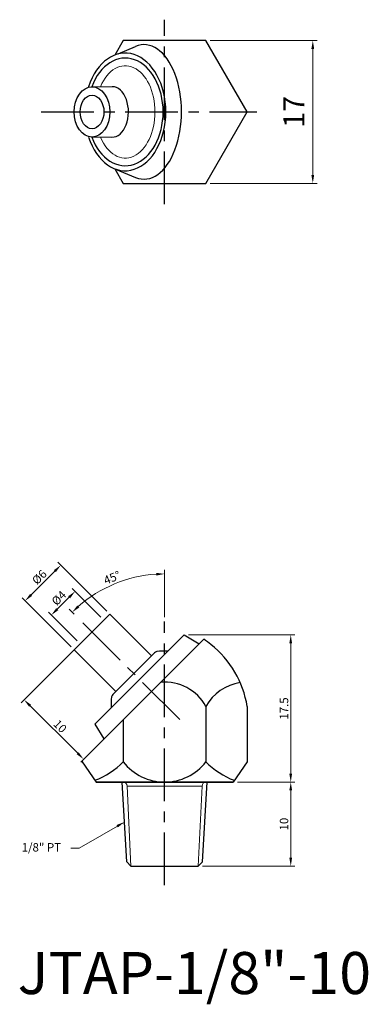
# Model space of a CAD drawing. Units: inches. Extents: x 18 to 60, y 143 to 260.
import ezdxf

# ---------------------------------------------------------------- set-up
doc = ezdxf.new("R2010")
doc.units = ezdxf.units.IN
doc.header["$MEASUREMENT"] = 0
doc.linetypes.add('CENTER', pattern=[2, 1.25, -0.25, 0.25, -0.25])
doc.dimstyles.new('ISO-25', dxfattribs={"dimtxt": 1, "dimasz": 1, "dimexe": 0.5, "dimexo": 0.5, "dimgap": 0.3, "dimtad": 1, "dimtoh": 1, "dimdsep": 46, "dimtxsty": 'Standard', "dimcen": 0, "dimclrd": 7, "dimclre": 7, "dimclrt": 7, "dimadec": 0, "dimazin": 2, "dimtfac": 1, "dimtofl": 0, "dimtmove": 0, "dimatfit": 3, "dimfxl": 1, "dimtolj": 1, "dimlwd": 15, "dimlwe": 15, "dimarcsym": 0})

# ---------------------------------------------------------------- blocks, each defined once
blk = doc.blocks.new('*D1669')
at = {"color": 7, "lineweight": 15, "transparency": 16777216}
for p, q in [((26.36, 187.04), (18.3, 178.98)), ((33.43, 179.97), (25.37, 171.9)), ((19.36, 178.62), (25.02, 172.96))]:
    blk.add_line(p, q, dxfattribs=at)
at = {"color": 7, "transparency": 16777216}
for points in [[(19.48, 178.74), (19.24, 178.5), (18.65, 179.33)], [(25.13, 173.08), (24.9, 172.85), (25.72, 172.26)]]:
    blk.add_solid(points, dxfattribs=at)
at = {"layer": 'DEFPOINTS', "color": 0, "transparency": 16777216}
for p in [(26.72, 187.39), (33.79, 180.32), (25.72, 172.26)]:
    blk.add_point(p, dxfattribs=at)
at = {"color": 7, "transparency": 16777216, "insert": (22.93, 176.18), "char_height": 1, "attachment_point": 5, "rotation": 315}
blk.add_mtext('\\A1;10', dxfattribs=at)
blk = doc.blocks.new('*D1670')
at = {"color": 7, "lineweight": 15, "transparency": 16777216}
for p, q in [((35.34, 189.15), (35.34, 194.8)), ((24.6, 189.52), (24.01, 190.1))]:
    blk.add_line(p, q, dxfattribs=at)
blk.add_arc((35.34, 178.77), 15.53, 93.6905, 131.3095, dxfattribs=at)
at = {"color": 7, "transparency": 16777216}
for points in [[(34.34, 194.43), (34.35, 194.1), (35.34, 194.3)], [(25.21, 190.31), (24.98, 190.55), (24.36, 189.75)]]:
    blk.add_solid(points, dxfattribs=at)
at = {"layer": 'DEFPOINTS', "color": 0, "transparency": 16777216}
for p in [(31.32, 193.77), (24.95, 189.16), (35.34, 188.65), (37.13, 176.98), (35.34, 158.43)]:
    blk.add_point(p, dxfattribs=at)
at = {"color": 7, "transparency": 16777216, "insert": (29.1, 193.85), "char_height": 1, "attachment_point": 5, "rotation": 22.5}
blk.add_mtext('\\A1;45°', dxfattribs=at)
blk = doc.blocks.new('*D1671')
at = {"color": 7, "lineweight": 15, "transparency": 16777216}
for p, q in [((38.18, 187.04), (50.83, 187.04)), ((50.33, 170.54), (50.33, 186.04)), ((43.99, 169.54), (50.83, 169.54))]:
    blk.add_line(p, q, dxfattribs=at)
at = {"color": 7, "transparency": 16777216}
for points in [[(50.16, 186.04), (50.49, 186.04), (50.33, 187.04)], [(50.16, 170.54), (50.49, 170.54), (50.33, 169.54)]]:
    blk.add_solid(points, dxfattribs=at)
at = {"layer": 'DEFPOINTS', "color": 0, "transparency": 16777216}
for p in [(37.68, 187.04), (50.33, 187.04), (43.49, 169.54)]:
    blk.add_point(p, dxfattribs=at)
at = {"color": 7, "transparency": 16777216, "insert": (49.53, 178.29), "char_height": 1, "attachment_point": 5, "rotation": 90}
blk.add_mtext('\\A1;17.5', dxfattribs=at)
blk = doc.blocks.new('*D1672')
at = {"color": 7, "lineweight": 15, "transparency": 16777216}
for p, q in [((43.99, 169.54), (50.83, 169.54)), ((50.33, 160.54), (50.33, 168.54)), ((39.84, 159.54), (50.83, 159.54))]:
    blk.add_line(p, q, dxfattribs=at)
at = {"color": 7, "transparency": 16777216}
for points in [[(50.16, 168.54), (50.49, 168.54), (50.33, 169.54)], [(50.16, 160.54), (50.49, 160.54), (50.33, 159.54)]]:
    blk.add_solid(points, dxfattribs=at)
at = {"layer": 'DEFPOINTS', "color": 0, "transparency": 16777216}
for p in [(43.49, 169.54), (50.33, 169.54), (39.34, 159.54)]:
    blk.add_point(p, dxfattribs=at)
at = {"color": 7, "transparency": 16777216, "insert": (49.53, 164.54), "char_height": 1, "attachment_point": 5, "rotation": 90}
blk.add_mtext('\\A1;10', dxfattribs=at)
blk = doc.blocks.new('*D1673')
at = {"color": 7, "lineweight": 15, "transparency": 16777216}
for p, q in [((28.48, 189.87), (22.66, 195.69)), ((22.31, 194.63), (19.48, 191.8)), ((24.24, 185.63), (18.42, 191.45))]:
    blk.add_line(p, q, dxfattribs=at)
at = {"color": 7, "transparency": 16777216}
for points in [[(22.19, 194.75), (22.42, 194.51), (23.01, 195.34)], [(19.36, 191.92), (19.6, 191.69), (18.77, 191.1)]]:
    blk.add_solid(points, dxfattribs=at)
at = {"layer": 'DEFPOINTS', "color": 0, "transparency": 16777216}
for p in [(18.77, 191.1), (28.84, 189.52), (24.6, 185.27)]:
    blk.add_point(p, dxfattribs=at)
at = {"color": 7, "transparency": 16777216, "insert": (20.46, 193.92), "char_height": 1, "attachment_point": 5, "rotation": 45}
blk.add_mtext('\\A1;%%c6', dxfattribs=at)
blk = doc.blocks.new('*D1674')
at = {"color": 7, "lineweight": 15, "transparency": 16777216}
for p, q in [((27.78, 189.16), (24.36, 192.58)), ((24, 191.52), (22.59, 190.11)), ((24.95, 186.33), (21.53, 189.75))]:
    blk.add_line(p, q, dxfattribs=at)
at = {"color": 7, "transparency": 16777216}
for points in [[(23.88, 191.64), (24.12, 191.4), (24.71, 192.23)], [(22.47, 190.23), (22.71, 189.99), (21.88, 189.4)]]:
    blk.add_solid(points, dxfattribs=at)
at = {"layer": 'DEFPOINTS', "color": 0, "transparency": 16777216}
for p in [(21.88, 189.4), (28.13, 188.81), (25.3, 185.98)]:
    blk.add_point(p, dxfattribs=at)
at = {"color": 7, "transparency": 16777216, "insert": (22.78, 191.43), "char_height": 1, "attachment_point": 5, "rotation": 45}
blk.add_mtext('\\A1;%%c4', dxfattribs=at)
blk = doc.blocks.new('*D1675')
at = {"color": 7, "lineweight": 15, "transparency": 16777216}
for p, q in [((40.75, 257.76), (53.45, 257.76)), ((52.95, 256.76), (52.95, 241.76)), ((40.75, 240.76), (53.45, 240.76))]:
    blk.add_line(p, q, dxfattribs=at)
at = {"color": 7, "transparency": 16777216}
for points in [[(52.78, 256.76), (53.11, 256.76), (52.95, 257.76)], [(52.78, 241.76), (53.11, 241.76), (52.95, 240.76)]]:
    blk.add_solid(points, dxfattribs=at)
at = {"layer": 'DEFPOINTS', "color": 0, "transparency": 16777216}
for p in [(40.25, 257.76), (40.25, 240.76), (52.95, 240.76)]:
    blk.add_point(p, dxfattribs=at)
at = {"color": 7, "transparency": 16777216, "insert": (50.7, 249.26), "char_height": 2.5, "attachment_point": 5, "rotation": 90}
blk.add_mtext('\\A1;17', dxfattribs=at)

msp = doc.modelspace()

# ---------------------------------------------------------------- linework, layer by layer
at = {"color": 3, "linetype": 'CENTER', "ltscale": 5}
for p, q in [((35.344, 238.287), (35.344, 260.226)), ((20.675, 249.257), (46.313, 249.257)), ((37.134, 176.976), (24.949, 189.162)), ((35.344, 157.273), (35.344, 188.654))]:
    msp.add_line(p, q, dxfattribs=at)
for p, q in [((29.815, 256.146), (31.868, 257.035)), ((29.524, 242.457), (31.903, 241.463)), ((24.596, 185.273), (28.838, 189.515)), ((28.838, 189.515), (33.788, 184.565)), ((39.988, 186.522), (25.529, 172.064)), ((37.677, 187.04), (27.07, 176.434)), ((37.677, 187.04), (39.445, 185.98)), ((29.545, 180.323), (24.596, 185.273)), ((29.192, 179.969), (34.142, 184.919)), ((40.25, 178.537), (40.25, 171.937)), ((45.158, 178.537), (45.158, 171.937)), ((30.435, 176.97), (30.435, 171.937)), ((27.07, 176.434), (28.131, 174.666)), ((25.529, 172.064), (25.529, 171.937)), ((25.529, 171.937), (27.194, 169.537)), ((45.158, 171.937), (43.493, 169.537)), ((27.193, 169.537), (43.493, 169.537)), ((43.493, 169.537), (27.193, 169.537)), ((30.844, 160.037), (30.294, 169.537)), ((39.844, 160.037), (40.394, 169.537)), ((31.344, 159.537), (30.844, 160.037)), ((31.344, 159.537), (39.344, 159.537)), ((39.344, 159.537), (39.844, 160.037))]:
    msp.add_line(p, q)
at = {"lineweight": 15}
for p, q in [((26.667, 252.256), (29.121, 252.256)), ((26.717, 246.257), (29.073, 246.257)), ((31.344, 159.537), (30.894, 169.037)), ((30.894, 169.037), (39.794, 169.037)), ((39.344, 159.537), (39.794, 169.037))]:
    msp.add_line(p, q, dxfattribs=at)
msp.add_lwpolyline([(29.436, 242.489), (30.436, 240.757), (40.251, 240.757), (45.159, 249.257), (40.251, 257.757), (30.436, 257.757), (29.436, 256.024)])
for centre, radius, start, end in [((35.113, 178.72), 9.2, 51.4711, 58.00373), ((34.495, 184.565), 0.5, 98.25243, 135), ((35.335, 178.776), 6.35, 86.25765, 98.25243), ((33.468, 176.655), 11.84, 9.14837, 51.47187), ((35.343, 175.835), 5.602, 28.83935, 94.70427), ((45.158, 175.835), 5.602, 98.53122, 151.16065), ((35.335, 178.776), 6.35, 171.74757, 183.74235), ((29.545, 179.616), 0.5, 135, 171.74757), ((23.833, 178.428), 9.258, 290.4548, 315.48786), ((35.343, 175.765), 6.224, 217.95154, 322.04846), ((46.852, 178.428), 9.258, 224.51214, 249.5452)]:
    msp.add_arc(centre, radius, start, end)
for centre, start, end in [((30.394, 169.037), 0, 90), ((40.294, 169.037), 90, 180)]:
    msp.add_arc(centre, 0.5, start, end, dxfattribs=at)
for centre, major_axis, ratio, start_param, end_param in [((32.905, 249.257), (0, -8), 0.5547356, 6.055532, 9.6605712), ((30.668, 249.257), (0, -7), 0.688701, 5.1553, 10.552791), ((30.668, 249.257), (0, -6.4), 0.7030489, 5.2002641, 10.5078452), ((29.121, 249.256), (0, -3), 0.6426569, 6.2581751, 9.424778)]:
    msp.add_ellipse(centre, major_axis=major_axis, ratio=ratio, start_param=start_param, end_param=end_param)
msp.add_ellipse((30.669, 249.257), major_axis=(0, -5.49), ratio=0.6430259, start_param=5.2905062, end_param=10.4176469, dxfattribs=at)
for major_axis in [(0, -3), (0, -2)]:
    msp.add_ellipse((26.717, 249.257), major_axis=major_axis, ratio=0.7071068)

# ---------------------------------------------------------------- texts
at = {"insert": (23.04, 161.279), "char_height": 1, "attachment_point": 9}
msp.add_mtext('{\\f新細明體|b0|i0|c136|p18;1/8" PT}', dxfattribs=at)
at = {"insert": (17.889, 149.326), "char_height": 5, "width": 29.8122, "attachment_point": 1}
msp.add_mtext('{\\f新細明體|b0|i0|c136|p18;JTAP-1/8"-10}', dxfattribs=at)

# ---------------------------------------------------------------- dimensions: what is measured, and where the dimension line sits
for base, p1, p2, angle, text, override, picture, middle, dimtype in [((52.946, 240.757), (40.251, 257.757), (40.251, 240.757), 90, '17', {"dimtxt": 2.5, "dimgap": 1}, '*D1675', (52.946, 249.256), 160), ((18.771, 191.097), (28.838, 189.515), (24.596, 185.273), 225, '%%c<>', {"dimtmove": 1}, '*D1673', (21.024, 193.351), 161), ((21.881, 189.401), (28.131, 188.808), (25.303, 185.98), 225, '%%c<>', {"dimtmove": 1}, '*D1674', (23.345, 190.865), 161)]:
    dim = msp.add_linear_dim(base=base, p1=p1, p2=p2, angle=angle, text=text, dimstyle='ISO-25', override=override)
    dim.commit()
    dim.dimension.update_dxf_attribs({"geometry": picture, "text_midpoint": middle, "dimtype": dimtype})
dim = msp.add_angular_dim_2l(base=(31.325, 193.766), line1=((35.344, 158.428), (35.344, 188.654)), line2=((37.134, 176.976), (24.949, 189.162)), dimstyle='ISO-25', override={"dimtmove": 1})
dim.commit()
dim.dimension.update_dxf_attribs({"geometry": '*D1670', "text_midpoint": (29.095, 193.852)})
for base, p1, p2, angle, picture, middle, dimtype in [((25.723, 172.258), (26.717, 187.394), (33.788, 180.323), 315, '*D1669', (22.364, 175.616), 161), ((50.327, 187.04), (43.493, 169.537), (37.677, 187.04), 90, '*D1671', (50.327, 178.289), 160), ((50.327, 169.537), (39.344, 159.537), (43.493, 169.537), 90, '*D1672', (50.327, 164.537), 160)]:
    dim = msp.add_linear_dim(base=base, p1=p1, p2=p2, angle=angle, dimstyle='ISO-25', override={"dimtmove": 1})
    dim.commit()
    dim.dimension.update_dxf_attribs({"geometry": picture, "text_midpoint": middle, "dimtype": dimtype})

# ---------------------------------------------------------------- leaders
at = {"annotation_type": 0, "has_hookline": 1, "hookline_direction": 1, "text_width": 4.195}
msp.add_leader([(30.569, 164.787), (25.207, 161.69), (24.207, 161.69)], dimstyle='ISO-25', override={"dimgap": 0.3, "dimtad": 0}, dxfattribs=at)

doc.saveas('drawing.dxf')
